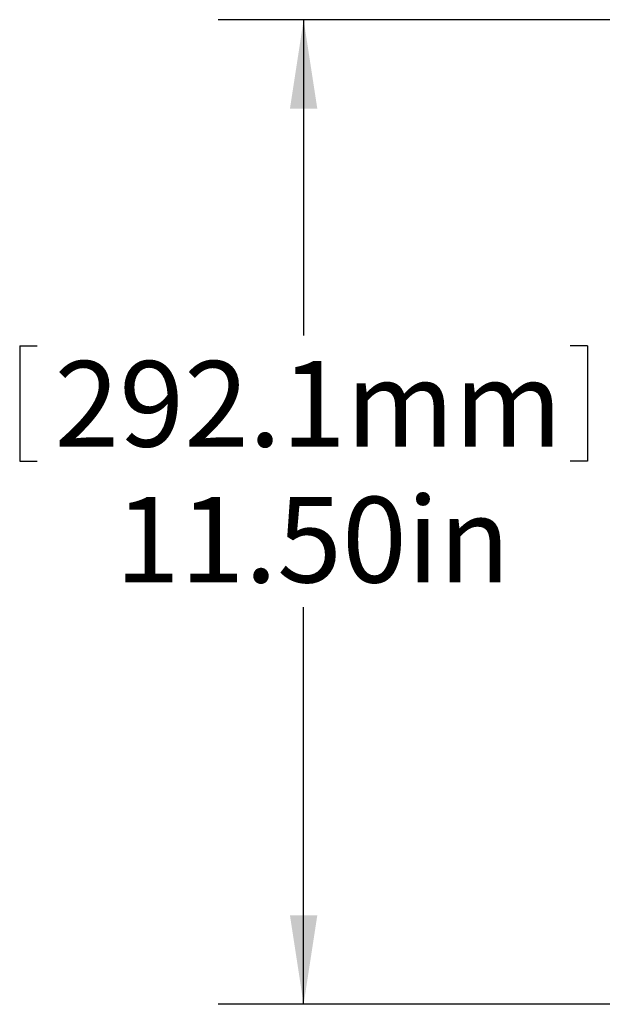
# Model space of a CAD drawing. Units: inches. Extents: x 0.4 to 16.9, y 0.1 to 10.8.
# Drawn here: x 7.5 to 8.4, y 6.9 to 8.4 of the extents above; entities that cross this region are included whole.
import ezdxf

# ---------------------------------------------------------------- set-up
doc = ezdxf.new("R2010")
doc.units = ezdxf.units.IN
doc.header["$MEASUREMENT"] = 0
doc.layers.add('SLD-0', color=179, linetype='Continuous')
doc.styles.add('SLDTEXTSTYLE0', font='TXT', dxfattribs={"width": 0.75})
doc.dimstyles.new('SLDDIMSTYLE0', dxfattribs={"dimtxt": 0.125, "dimasz": 0.13, "dimexe": 0, "dimexo": 0.0625, "dimgap": 0.03125, "dimtad": 0, "dimtih": 1, "dimtoh": 1, "dimlfac": 8, "dimrnd": 1e-09, "dimzin": 4, "dimdsep": 46, "dimtxsty": 'SLDTEXTSTYLE0', "dimsah": 1, "dimcen": 0.09, "dimadec": 0, "dimazin": 0, "dimtfac": 1, "dimtofl": 0, "dimtmove": 0, "dimatfit": 3, "dimfxl": 0, "dimtolj": 1, "dimtzin": 12, "dimarcsym": 0})

# ---------------------------------------------------------------- blocks, each defined once
blk = doc.blocks.new('*D9')
at = {"layer": 'SLD-0', "color": 218}
for p, q in [((8.818, 8.358), (7.7931, 8.358)), ((7.9181, 8.358), (7.9181, 7.8969)), ((7.5033, 7.882), (7.5033, 7.7134)), ((7.5033, 7.882), (7.5287, 7.882)), ((8.3328, 7.882), (8.3074, 7.882)), ((8.3328, 7.882), (8.3328, 7.7134)), ((7.5033, 7.7134), (7.5287, 7.7134)), ((8.3328, 7.7134), (8.3074, 7.7134)), ((7.9181, 6.9205), (7.9181, 7.5002)), ((8.6305, 6.9205), (7.7931, 6.9205))]:
    blk.add_line(p, q, dxfattribs=at)
for points in [[(7.9181, 8.358), (7.8981, 8.228), (7.9381, 8.228)], [(7.9181, 6.9205), (7.9381, 7.0505), (7.8981, 7.0505)]]:
    blk.add_solid(points, dxfattribs=at)
at = {"layer": 'SLD-0', "color": 218, "char_height": 0.125, "attachment_point": 1, "style": 'SLDTEXTSTYLE0'}
for s, insert in [('292.1mm', (7.5541, 7.8597)), ('11.50in', (7.6428, 7.6614))]:
    blk.add_mtext(s, dxfattribs=dict(at, insert=insert))

msp = doc.modelspace()

# ---------------------------------------------------------------- dimensions: what is measured, and where the dimension line sits
at = {"layer": 'SLD-0', "color": 218}
dim = msp.add_linear_dim(base=(7.9181, 6.9205), p1=(8.868, 8.358), p2=(8.6805, 6.9205), angle=90, dimstyle='SLDDIMSTYLE0', dxfattribs=at)
dim.commit()
dim.dimension.update_dxf_attribs({"geometry": '*D9', "text_midpoint": (7.9181, 7.6986), "dimtype": 160})

doc.saveas('drawing.dxf')
